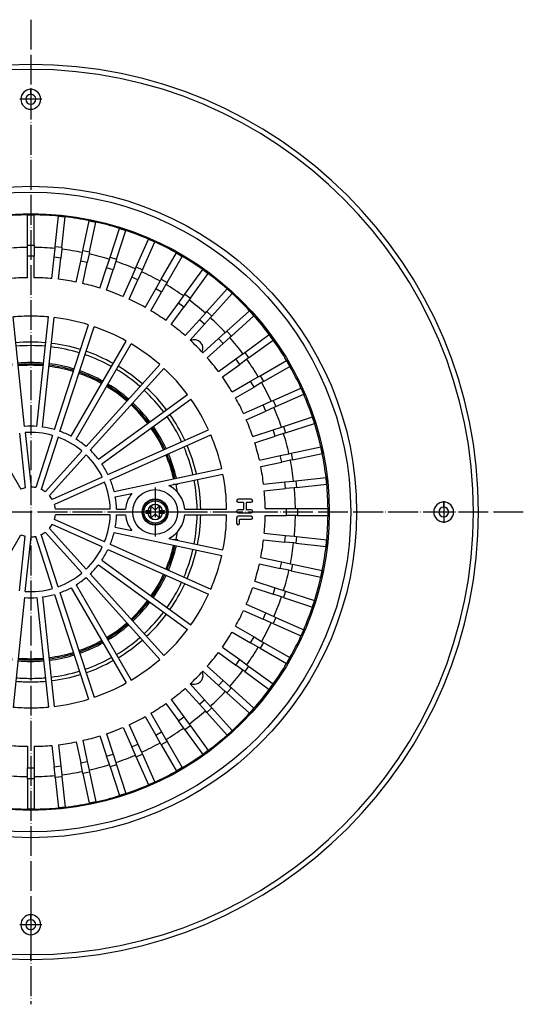
# Model space of a CAD drawing. Units: millimetres. Extents: x -2434 to -2001, y 2425 to 3239.
# Drawn here: x -2203 to -2001, y 2425 to 2821 of the extents above; entities that cross this region are included whole.
import ezdxf

# ---------------------------------------------------------------- set-up
doc = ezdxf.new("R2010")
doc.units = ezdxf.units.MM
doc.linetypes.add('DOT_CENTER', pattern=[14, 12, -1, 0, -1])
doc.layers.add('1', color=7, linetype='Continuous')

# ---------------------------------------------------------------- blocks, each defined once
blk = doc.blocks.new('995904701_Washer_DIN_9021_-_6_4_2', base_point=(-2158.02, 2614))
at = {"color": 7, "linetype": 'Continuous'}
blk.add_circle((-2149.02, 2623), 9, dxfattribs=at)
at = {"layer": '1', "color": 2, "linetype": 'DOT_CENTER'}
for p, q in [((-2149.02, 2632.9), (-2149.02, 2613.1)), ((-2139.12, 2623), (-2158.92, 2623))]:
    blk.add_line(p, q, dxfattribs=at)
blk = doc.blocks.new('995903877', base_point=(-2154.27, 2617.75))
at = {"color": 7, "linetype": 'Continuous'}
blk.add_circle((-2149.02, 2623), 5.25, dxfattribs=at)
blk = doc.blocks.new('995905061__1', base_point=(-2154.27, 2617.75))
at = {"color": 7, "linetype": 'Continuous'}
for p, q in [((-2152.03, 2623.5), (-2152.77, 2623.5)), ((-2152.77, 2623.5), (-2152.77, 2622.5)), ((-2152.77, 2622.5), (-2152.03, 2622.5)), ((-2152.03, 2623.5), (-2151.94, 2623.5)), ((-2151.94, 2622.5), (-2152.03, 2622.5)), ((-2150.8, 2623.5), (-2151.94, 2623.5)), ((-2151.94, 2622.5), (-2150.8, 2622.5)), ((-2150.8, 2623.5), (-2150.8, 2624.46)), ((-2150.8, 2622.5), (-2150.8, 2623.5)), ((-2150.8, 2621.54), (-2150.8, 2622.5)), ((-2149.69, 2624.35), (-2150, 2624.74)), ((-2149.69, 2621.65), (-2150, 2621.26)), ((-2148.36, 2624.35), (-2148.05, 2624.74)), ((-2148.36, 2621.65), (-2148.05, 2621.26)), ((-2147.25, 2623.5), (-2147.25, 2624.46)), ((-2147.25, 2622.5), (-2147.25, 2623.5)), ((-2146.11, 2623.5), (-2147.25, 2623.5)), ((-2147.25, 2622.5), (-2146.11, 2622.5)), ((-2147.25, 2621.54), (-2147.25, 2622.5)), ((-2146.02, 2623.5), (-2146.11, 2623.5)), ((-2146.02, 2622.5), (-2146.11, 2622.5)), ((-2145.27, 2623.5), (-2146.02, 2623.5)), ((-2146.02, 2622.5), (-2145.27, 2622.5)), ((-2145.27, 2622.5), (-2145.27, 2623.5))]:
    blk.add_line(p, q, dxfattribs=at)
for radius in [5.25, 4.5]:
    blk.add_circle((-2149.02, 2623), radius, dxfattribs=at)
at = {"color": 3, "linetype": 'Continuous'}
blk.add_circle((-2149.02, 2623), 5.05, dxfattribs=at)
for radius, start, end in [(3.04, 9.4588, 170.5412), (2.95, 9.7473, 170.2527), (3.04, 189.4588, 350.5412), (2.95, 189.7473, 350.2527)]:
    blk.add_arc((-2149.02, 2623), radius, start, end, dxfattribs=at)
at = {"color": 7, "linetype": 'Continuous'}
for centre, radius, start, end in [((-2150.35, 2624.46), 0.447, 37.8635, 180), ((-2150.35, 2621.54), 0.447, 180, 322.1365), ((-2149.02, 2624.87), 0.848, 217.8635, 322.1365), ((-2149.02, 2621.13), 0.848, 37.8635, 142.1365), ((-2147.7, 2624.46), 0.447, 0, 142.1365), ((-2147.7, 2621.54), 0.447, 217.8635, 0)]:
    blk.add_arc(centre, radius, start, end, dxfattribs=at)
blk = doc.blocks.new('301054373_Dallmer__3', base_point=(-2318.53, 2503.49))
at = {"color": 7, "linetype": 'Continuous'}
for p, q in [((-2200.37, 2742.5), (-2197.67, 2742.5)), ((-2200.37, 2730.28), (-2200.37, 2742.5)), ((-2197.67, 2730.28), (-2197.67, 2742.5)), ((-2189.15, 2729.84), (-2187.88, 2741.99)), ((-2187.88, 2741.99), (-2185.19, 2741.7)), ((-2186.47, 2729.55), (-2185.19, 2741.7)), ((-2178.04, 2728.22), (-2175.5, 2740.17)), ((-2175.5, 2740.17), (-2172.86, 2739.61)), ((-2175.4, 2727.66), (-2172.86, 2739.61)), ((-2167.16, 2725.45), (-2163.38, 2737.07)), ((-2163.38, 2737.07), (-2160.81, 2736.23)), ((-2164.59, 2724.62), (-2160.81, 2736.23)), ((-2156.62, 2721.56), (-2151.65, 2732.72)), ((-2151.65, 2732.72), (-2149.19, 2731.62)), ((-2200.37, 2729.4), (-2200.37, 2730.28)), ((-2200.37, 2725.85), (-2200.37, 2729.4)), ((-2197.67, 2730.28), (-2197.67, 2729.4)), ((-2197.67, 2729.4), (-2197.67, 2725.85)), ((-2189.62, 2725.43), (-2189.25, 2728.96)), ((-2189.25, 2728.96), (-2189.15, 2729.84)), ((-2186.56, 2728.68), (-2186.93, 2725.15)), ((-2186.47, 2729.55), (-2186.56, 2728.68)), ((-2154.16, 2720.46), (-2149.19, 2731.62)), ((-2200.37, 2717.24), (-2200.37, 2725.85)), ((-2197.67, 2717.24), (-2197.67, 2725.85)), ((-2190.52, 2716.87), (-2189.62, 2725.43)), ((-2187.83, 2716.58), (-2186.93, 2725.15)), ((-2178.96, 2723.89), (-2178.22, 2727.36)), ((-2178.22, 2727.36), (-2178.04, 2728.22)), ((-2175.58, 2726.8), (-2176.32, 2723.32)), ((-2175.4, 2727.66), (-2175.58, 2726.8)), ((-2168.53, 2721.24), (-2167.43, 2724.61)), ((-2167.43, 2724.61), (-2167.16, 2725.45)), ((-2164.59, 2724.62), (-2164.86, 2723.78)), ((-2146.55, 2716.59), (-2140.44, 2727.17)), ((-2144.21, 2715.24), (-2138.11, 2725.82)), ((-2140.44, 2727.17), (-2138.11, 2725.82)), ((-2180.75, 2715.46), (-2178.96, 2723.89)), ((-2178.11, 2714.9), (-2176.32, 2723.32)), ((-2171.19, 2713.05), (-2168.53, 2721.24)), ((-2164.86, 2723.78), (-2165.96, 2720.4)), ((-2158.42, 2717.51), (-2156.98, 2720.75)), ((-2156.98, 2720.75), (-2156.62, 2721.56)), ((-2168.62, 2712.21), (-2165.96, 2720.4)), ((-2161.93, 2709.64), (-2158.42, 2717.51)), ((-2154.51, 2719.65), (-2155.96, 2716.41)), ((-2154.16, 2720.46), (-2154.51, 2719.65)), ((-2146.99, 2715.82), (-2146.55, 2716.59)), ((-2137.06, 2710.59), (-2129.88, 2720.47)), ((-2134.87, 2709), (-2127.69, 2718.88)), ((-2129.88, 2720.47), (-2127.69, 2718.88)), ((-2159.46, 2708.54), (-2155.96, 2716.41)), ((-2153.07, 2705.29), (-2148.77, 2712.75)), ((-2148.77, 2712.75), (-2146.99, 2715.82)), ((-2144.66, 2714.47), (-2146.43, 2711.4)), ((-2144.21, 2715.24), (-2144.66, 2714.47)), ((-2128.24, 2703.63), (-2120.07, 2712.71)), ((-2120.07, 2712.71), (-2118.06, 2710.9)), ((-2150.74, 2703.94), (-2146.43, 2711.4)), ((-2139.66, 2707), (-2137.58, 2709.87)), ((-2137.58, 2709.87), (-2137.06, 2710.59)), ((-2134.87, 2709), (-2135.39, 2708.29)), ((-2126.23, 2701.82), (-2118.06, 2710.9)), ((-2144.72, 2700.04), (-2139.66, 2707)), ((-2142.54, 2698.45), (-2137.48, 2705.42)), ((-2135.39, 2708.29), (-2137.48, 2705.42)), ((-2201.49, 2657.41), (-2206.11, 2701.43)), ((-2196.56, 2657.41), (-2191.94, 2701.43)), ((-2194.28, 2657.17), (-2189.65, 2701.19)), ((-2131.21, 2700.34), (-2128.83, 2702.97)), ((-2126.83, 2701.17), (-2129.2, 2698.53)), ((-2128.83, 2702.97), (-2128.24, 2703.63)), ((-2126.23, 2701.82), (-2126.83, 2701.17)), ((-2120.2, 2695.79), (-2111.12, 2703.96)), ((-2118.39, 2693.78), (-2109.32, 2701.96)), ((-2111.12, 2703.96), (-2109.32, 2701.96)), ((-2189.46, 2656.15), (-2175.79, 2698.24)), ((-2187.28, 2655.44), (-2173.6, 2697.53)), ((-2136.97, 2693.94), (-2131.21, 2700.34)), ((-2134.96, 2692.13), (-2129.2, 2698.53)), ((-2129.89, 2687.06), (-2123.49, 2692.82)), ((-2123.49, 2692.82), (-2120.86, 2695.2)), ((-2119.05, 2693.19), (-2121.69, 2690.82)), ((-2120.86, 2695.2), (-2120.2, 2695.79)), ((-2118.39, 2693.78), (-2119.05, 2693.19)), ((-2113.02, 2687.15), (-2103.14, 2694.33)), ((-2103.14, 2694.33), (-2101.55, 2692.15)), ((-2182.78, 2653.44), (-2160.65, 2691.77)), ((-2180.79, 2652.29), (-2158.66, 2690.62)), ((-2128.09, 2685.06), (-2121.69, 2690.82)), ((-2111.44, 2684.97), (-2101.55, 2692.15)), ((-2116.61, 2684.55), (-2113.74, 2686.63)), ((-2113.74, 2686.63), (-2113.02, 2687.15)), ((-2111.44, 2684.97), (-2112.15, 2684.45)), ((-2176.81, 2649.39), (-2147.19, 2682.29)), ((-2123.58, 2679.49), (-2116.61, 2684.55)), ((-2121.99, 2677.3), (-2115.02, 2682.36)), ((-2112.15, 2684.45), (-2115.02, 2682.36)), ((-2106.79, 2677.81), (-2096.21, 2683.92)), ((-2105.44, 2675.47), (-2094.86, 2681.58)), ((-2096.21, 2683.92), (-2094.86, 2681.58)), ((-2175.1, 2647.85), (-2145.48, 2680.75)), ((-2110.63, 2675.6), (-2107.55, 2677.37)), ((-2107.55, 2677.37), (-2106.79, 2677.81)), ((-2118.09, 2671.29), (-2110.63, 2675.6)), ((-2116.74, 2668.95), (-2109.28, 2673.26)), ((-2106.2, 2675.03), (-2109.28, 2673.26)), ((-2105.44, 2675.47), (-2106.2, 2675.03)), ((-2171.81, 2644.2), (-2136, 2670.21)), ((-2101.57, 2667.87), (-2090.41, 2672.84)), ((-2100.47, 2665.4), (-2089.31, 2670.37)), ((-2090.41, 2672.84), (-2089.31, 2670.37)), ((-2170.45, 2642.34), (-2134.65, 2668.35)), ((-2113.48, 2662.56), (-2105.61, 2666.07)), ((-2105.61, 2666.07), (-2102.37, 2667.51)), ((-2102.37, 2667.51), (-2101.57, 2667.87)), ((-2100.47, 2665.4), (-2101.27, 2665.04)), ((-2112.38, 2660.1), (-2104.52, 2663.6)), ((-2101.27, 2665.04), (-2104.52, 2663.6)), ((-2097.41, 2657.44), (-2085.79, 2661.21)), ((-2085.79, 2661.21), (-2084.96, 2658.64)), ((-2101.62, 2656.07), (-2098.25, 2657.16)), ((-2098.25, 2657.16), (-2097.41, 2657.44)), ((-2096.57, 2654.87), (-2084.96, 2658.64)), ((-2203.51, 2654.68), (-2201.21, 2632.76)), ((-2201.22, 2654.92), (-2198.92, 2633)), ((-2190.24, 2653.77), (-2197.05, 2632.8)), ((-2167.99, 2638.08), (-2127.56, 2656.08)), ((-2167.06, 2635.97), (-2126.62, 2653.98)), ((-2109.81, 2653.41), (-2101.62, 2656.07)), ((-2108.98, 2650.84), (-2100.79, 2653.5)), ((-2097.41, 2654.6), (-2100.79, 2653.5)), ((-2096.57, 2654.87), (-2097.41, 2654.6)), ((-2214.02, 2651.27), (-2203, 2632.18)), ((-2188.05, 2653.06), (-2194.86, 2632.09)), ((-2178.48, 2647.53), (-2193.23, 2631.15)), ((-2176.77, 2646), (-2191.52, 2629.61)), ((-2107.12, 2643.91), (-2098.7, 2645.7)), ((-2098.7, 2645.7), (-2095.23, 2646.44)), ((-2095.23, 2646.44), (-2094.37, 2646.63)), ((-2094.37, 2646.63), (-2082.42, 2649.17)), ((-2093.8, 2643.99), (-2081.86, 2646.52)), ((-2082.42, 2649.17), (-2081.86, 2646.52)), ((-2106.56, 2641.27), (-2098.14, 2643.06)), ((-2094.67, 2643.8), (-2098.14, 2643.06)), ((-2093.8, 2643.99), (-2094.67, 2643.8)), ((-2165.54, 2631.29), (-2122.24, 2640.5)), ((-2143.46, 2633.63), (-2121.76, 2638.25)), ((-2170.28, 2637.06), (-2190.42, 2628.09)), ((-2169.34, 2634.96), (-2189.48, 2625.99)), ((-2105.44, 2634.19), (-2096.88, 2635.09)), ((-2096.88, 2635.09), (-2093.35, 2635.46)), ((-2093.35, 2635.46), (-2092.47, 2635.56)), ((-2092.47, 2635.56), (-2080.32, 2636.83)), ((-2092.19, 2632.87), (-2080.04, 2634.15)), ((-2080.32, 2636.83), (-2080.04, 2634.15)), ((-2165.06, 2629.04), (-2158.43, 2630.45)), ((-2105.16, 2631.51), (-2096.59, 2632.41)), ((-2093.07, 2632.78), (-2096.59, 2632.41)), ((-2092.19, 2632.87), (-2093.07, 2632.78)), ((-2110.38, 2628.13), (-2115.68, 2628.13)), ((-2115.68, 2626.93), (-2113.71, 2626.93)), ((-2113.54, 2626.76), (-2113.54, 2624.02)), ((-2112.34, 2624.02), (-2112.34, 2626.76)), ((-2112.17, 2626.93), (-2110.38, 2626.93)), ((-2167.05, 2624.15), (-2189.09, 2624.15)), ((-2167.05, 2621.85), (-2189.09, 2621.85)), ((-2164.54, 2624.15), (-2160.97, 2624.15)), ((-2164.54, 2621.85), (-2160.97, 2621.85)), ((-2137.08, 2624.15), (-2120.28, 2624.15)), ((-2137.08, 2621.85), (-2120.28, 2621.85)), ((-2113.71, 2623.85), (-2115.68, 2623.85)), ((-2115.68, 2622.66), (-2110.38, 2622.66)), ((-2110.38, 2623.85), (-2112.17, 2623.85)), ((-2104.78, 2624.35), (-2096.17, 2624.35)), ((-2104.78, 2621.65), (-2096.17, 2621.65)), ((-2096.17, 2624.35), (-2092.62, 2624.35)), ((-2092.62, 2621.65), (-2096.17, 2621.65)), ((-2092.62, 2624.35), (-2091.74, 2624.35)), ((-2091.74, 2621.65), (-2092.62, 2621.65)), ((-2091.74, 2624.35), (-2079.52, 2624.35)), ((-2091.74, 2621.65), (-2079.52, 2621.65)), ((-2079.52, 2624.35), (-2079.52, 2621.65)), ((-2170.28, 2608.94), (-2190.42, 2617.91)), ((-2169.34, 2611.04), (-2189.48, 2620.01)), ((-2116.28, 2620.69), (-2116.28, 2618.47)), ((-2110.38, 2621.29), (-2115.68, 2621.29)), ((-2115.08, 2618.47), (-2115.08, 2619.92)), ((-2114.91, 2620.09), (-2110.38, 2620.09)), ((-2214.02, 2594.73), (-2203, 2613.82)), ((-2188.05, 2592.94), (-2194.86, 2613.91)), ((-2178.48, 2598.47), (-2193.23, 2614.85)), ((-2176.77, 2600), (-2191.52, 2616.39)), ((-2165.54, 2614.71), (-2122.24, 2605.5)), ((-2165.06, 2616.96), (-2158.43, 2615.55)), ((-2105.16, 2614.49), (-2096.59, 2613.59)), ((-2203.51, 2591.32), (-2201.21, 2613.24)), ((-2201.22, 2591.08), (-2198.92, 2613)), ((-2190.24, 2592.23), (-2197.05, 2613.2)), ((-2167.06, 2610.03), (-2126.62, 2592.02)), ((-2143.46, 2612.37), (-2121.76, 2607.75)), ((-2105.44, 2611.81), (-2096.88, 2610.91)), ((-2093.35, 2610.54), (-2096.88, 2610.91)), ((-2096.59, 2613.59), (-2093.07, 2613.22)), ((-2092.47, 2610.44), (-2093.35, 2610.54)), ((-2093.07, 2613.22), (-2092.19, 2613.13)), ((-2092.47, 2610.44), (-2080.32, 2609.17)), ((-2092.19, 2613.13), (-2080.04, 2611.85)), ((-2080.04, 2611.85), (-2080.32, 2609.17)), ((-2167.99, 2607.92), (-2127.56, 2589.92)), ((-2171.81, 2601.8), (-2136, 2575.79)), ((-2170.45, 2603.66), (-2134.65, 2577.65)), ((-2107.12, 2602.09), (-2098.7, 2600.3)), ((-2106.56, 2604.73), (-2098.14, 2602.94)), ((-2098.14, 2602.94), (-2094.67, 2602.2)), ((-2094.67, 2602.2), (-2093.8, 2602.01)), ((-2093.8, 2602.01), (-2081.86, 2599.48)), ((-2175.1, 2598.15), (-2145.48, 2565.25)), ((-2095.23, 2599.56), (-2098.7, 2600.3)), ((-2094.37, 2599.37), (-2095.23, 2599.56)), ((-2094.37, 2599.37), (-2082.42, 2596.83)), ((-2081.86, 2599.48), (-2082.42, 2596.83)), ((-2176.81, 2596.61), (-2147.19, 2563.71)), ((-2108.98, 2595.16), (-2100.79, 2592.5)), ((-2189.46, 2589.85), (-2175.79, 2547.76)), ((-2187.28, 2590.56), (-2173.6, 2548.47)), ((-2182.78, 2592.56), (-2160.65, 2554.23)), ((-2180.79, 2593.71), (-2158.66, 2555.38)), ((-2109.81, 2592.59), (-2101.62, 2589.93)), ((-2098.25, 2588.84), (-2101.62, 2589.93)), ((-2100.79, 2592.5), (-2097.41, 2591.4)), ((-2097.41, 2591.4), (-2096.57, 2591.13)), ((-2096.57, 2591.13), (-2084.96, 2587.36)), ((-2201.49, 2588.59), (-2206.11, 2544.57)), ((-2196.56, 2588.59), (-2191.94, 2544.57)), ((-2194.28, 2588.83), (-2189.65, 2544.81)), ((-2112.38, 2585.9), (-2104.52, 2582.4)), ((-2097.41, 2588.56), (-2098.25, 2588.84)), ((-2097.41, 2588.56), (-2085.79, 2584.79)), ((-2084.96, 2587.36), (-2085.79, 2584.79)), ((-2113.48, 2583.44), (-2105.61, 2579.93)), ((-2104.52, 2582.4), (-2101.27, 2580.96)), ((-2102.37, 2578.49), (-2105.61, 2579.93)), ((-2101.57, 2578.13), (-2102.37, 2578.49)), ((-2101.57, 2578.13), (-2090.41, 2573.16)), ((-2101.27, 2580.96), (-2100.47, 2580.6)), ((-2100.47, 2580.6), (-2089.31, 2575.63)), ((-2118.09, 2574.71), (-2110.63, 2570.4)), ((-2116.74, 2577.05), (-2109.28, 2572.74)), ((-2089.31, 2575.63), (-2090.41, 2573.16)), ((-2107.55, 2568.63), (-2110.63, 2570.4)), ((-2109.28, 2572.74), (-2106.2, 2570.97)), ((-2106.2, 2570.97), (-2105.44, 2570.53)), ((-2105.44, 2570.53), (-2094.86, 2564.42)), ((-2123.58, 2566.51), (-2116.61, 2561.45)), ((-2121.99, 2568.7), (-2115.02, 2563.64)), ((-2106.79, 2568.19), (-2107.55, 2568.63)), ((-2106.79, 2568.19), (-2096.21, 2562.08)), ((-2115.02, 2563.64), (-2112.15, 2561.55)), ((-2094.86, 2564.42), (-2096.21, 2562.08)), ((-2129.89, 2558.94), (-2123.49, 2553.18)), ((-2128.09, 2560.94), (-2121.69, 2555.18)), ((-2113.74, 2559.37), (-2116.61, 2561.45)), ((-2113.02, 2558.85), (-2113.74, 2559.37)), ((-2113.02, 2558.85), (-2103.14, 2551.67)), ((-2112.15, 2561.55), (-2111.44, 2561.03)), ((-2111.44, 2561.03), (-2101.55, 2553.85)), ((-2121.69, 2555.18), (-2119.05, 2552.81)), ((-2136.97, 2552.06), (-2131.21, 2545.66)), ((-2134.96, 2553.87), (-2129.2, 2547.47)), ((-2120.86, 2550.8), (-2123.49, 2553.18)), ((-2120.2, 2550.21), (-2120.86, 2550.8)), ((-2119.05, 2552.81), (-2118.39, 2552.22)), ((-2118.39, 2552.22), (-2109.32, 2544.04)), ((-2101.55, 2553.85), (-2103.14, 2551.67)), ((-2142.54, 2547.55), (-2137.48, 2540.58)), ((-2129.2, 2547.47), (-2126.83, 2544.83)), ((-2120.2, 2550.21), (-2111.12, 2542.04)), ((-2144.72, 2545.96), (-2139.66, 2539)), ((-2128.83, 2543.03), (-2131.21, 2545.66)), ((-2128.24, 2542.37), (-2128.83, 2543.03)), ((-2128.24, 2542.37), (-2120.07, 2533.29)), ((-2126.83, 2544.83), (-2126.23, 2544.18)), ((-2126.23, 2544.18), (-2118.06, 2535.1)), ((-2109.32, 2544.04), (-2111.12, 2542.04)), ((-2153.07, 2540.71), (-2148.77, 2533.25)), ((-2150.74, 2542.06), (-2146.43, 2534.6)), ((-2137.58, 2536.13), (-2139.66, 2539)), ((-2137.48, 2540.58), (-2135.39, 2537.71)), ((-2161.93, 2536.36), (-2158.42, 2528.49)), ((-2159.46, 2537.46), (-2155.96, 2529.59)), ((-2146.43, 2534.6), (-2144.66, 2531.53)), ((-2137.06, 2535.41), (-2137.58, 2536.13)), ((-2137.06, 2535.41), (-2129.88, 2525.53)), ((-2135.39, 2537.71), (-2134.87, 2537)), ((-2134.87, 2537), (-2127.69, 2527.12)), ((-2118.06, 2535.1), (-2120.07, 2533.29)), ((-2180.75, 2530.54), (-2178.96, 2522.11)), ((-2178.11, 2531.1), (-2176.32, 2522.68)), ((-2171.19, 2532.95), (-2168.53, 2524.76)), ((-2168.62, 2533.79), (-2165.96, 2525.6)), ((-2146.99, 2530.18), (-2148.77, 2533.25)), ((-2144.66, 2531.53), (-2144.21, 2530.76)), ((-2144.21, 2530.76), (-2138.11, 2520.18)), ((-2200.37, 2528.76), (-2200.37, 2520.15)), ((-2197.67, 2528.76), (-2197.67, 2520.15)), ((-2190.52, 2529.13), (-2189.62, 2520.57)), ((-2187.83, 2529.42), (-2186.93, 2520.85)), ((-2156.98, 2525.25), (-2158.42, 2528.49)), ((-2155.96, 2529.59), (-2154.51, 2526.35)), ((-2146.55, 2529.41), (-2146.99, 2530.18)), ((-2146.55, 2529.41), (-2140.44, 2518.83)), ((-2127.69, 2527.12), (-2129.88, 2525.53)), ((-2176.32, 2522.68), (-2175.58, 2519.2)), ((-2167.43, 2521.39), (-2168.53, 2524.76)), ((-2165.96, 2525.6), (-2164.86, 2522.22)), ((-2156.62, 2524.44), (-2156.98, 2525.25)), ((-2156.62, 2524.44), (-2151.65, 2513.28)), ((-2154.51, 2526.35), (-2154.16, 2525.54)), ((-2154.16, 2525.54), (-2149.19, 2514.38)), ((-2200.37, 2516.6), (-2200.37, 2520.15)), ((-2197.67, 2520.15), (-2197.67, 2516.6)), ((-2189.25, 2517.04), (-2189.62, 2520.57)), ((-2186.93, 2520.85), (-2186.56, 2517.32)), ((-2178.22, 2518.64), (-2178.96, 2522.11)), ((-2178.04, 2517.78), (-2178.22, 2518.64)), ((-2175.58, 2519.2), (-2175.4, 2518.34)), ((-2167.16, 2520.55), (-2167.43, 2521.39)), ((-2167.16, 2520.55), (-2163.38, 2508.93)), ((-2164.86, 2522.22), (-2164.59, 2521.38)), ((-2164.59, 2521.38), (-2160.81, 2509.77)), ((-2138.11, 2520.18), (-2140.44, 2518.83)), ((-2200.37, 2515.72), (-2200.37, 2516.6)), ((-2200.37, 2515.72), (-2200.37, 2503.5)), ((-2197.67, 2516.6), (-2197.67, 2515.72)), ((-2197.67, 2515.72), (-2197.67, 2503.5)), ((-2189.15, 2516.16), (-2189.25, 2517.04)), ((-2189.15, 2516.16), (-2187.88, 2504.01)), ((-2186.56, 2517.32), (-2186.47, 2516.45)), ((-2186.47, 2516.45), (-2185.19, 2504.3)), ((-2178.04, 2517.78), (-2175.5, 2505.83)), ((-2175.4, 2518.34), (-2172.86, 2506.39)), ((-2149.19, 2514.38), (-2151.65, 2513.28)), ((-2160.81, 2509.77), (-2163.38, 2508.93)), ((-2197.67, 2503.5), (-2200.37, 2503.5)), ((-2185.19, 2504.3), (-2187.88, 2504.01)), ((-2172.86, 2506.39), (-2175.5, 2505.83))]:
    blk.add_line(p, q, dxfattribs=at)
at = {"color": 3, "linetype": 'Continuous'}
for p, q in [((-2200.37, 2730.28), (-2197.67, 2730.28)), ((-2189.15, 2729.84), (-2186.47, 2729.55)), ((-2197.67, 2725.85), (-2200.37, 2725.85)), ((-2186.93, 2725.15), (-2189.62, 2725.43)), ((-2178.04, 2728.22), (-2175.4, 2727.66)), ((-2167.16, 2725.45), (-2164.59, 2724.62)), ((-2176.32, 2723.32), (-2178.96, 2723.89)), ((-2165.96, 2720.4), (-2168.53, 2721.24)), ((-2156.62, 2721.56), (-2154.16, 2720.46)), ((-2155.96, 2716.41), (-2158.42, 2717.51)), ((-2146.55, 2716.59), (-2144.21, 2715.24)), ((-2146.43, 2711.4), (-2148.77, 2712.75)), ((-2137.06, 2710.59), (-2134.87, 2709)), ((-2137.48, 2705.42), (-2139.66, 2707)), ((-2128.24, 2703.63), (-2126.23, 2701.82)), ((-2129.2, 2698.53), (-2131.21, 2700.34)), ((-2121.69, 2690.82), (-2123.49, 2692.82)), ((-2120.2, 2695.79), (-2118.39, 2693.78)), ((-2113.02, 2687.15), (-2111.44, 2684.97)), ((-2115.02, 2682.36), (-2116.61, 2684.55)), ((-2106.79, 2677.81), (-2105.44, 2675.47)), ((-2109.28, 2673.26), (-2110.63, 2675.6)), ((-2104.52, 2663.6), (-2105.61, 2666.07)), ((-2101.57, 2667.87), (-2100.47, 2665.4)), ((-2097.41, 2657.44), (-2096.57, 2654.87)), ((-2100.79, 2653.5), (-2101.62, 2656.07)), ((-2098.14, 2643.06), (-2098.7, 2645.7)), ((-2094.37, 2646.63), (-2093.8, 2643.99)), ((-2096.59, 2632.41), (-2096.88, 2635.09)), ((-2092.47, 2635.56), (-2092.19, 2632.87)), ((-2096.17, 2621.65), (-2096.17, 2624.35)), ((-2091.74, 2624.35), (-2091.74, 2621.65)), ((-2096.88, 2610.91), (-2096.59, 2613.59)), ((-2092.19, 2613.13), (-2092.47, 2610.44)), ((-2098.7, 2600.3), (-2098.14, 2602.94)), ((-2093.8, 2602.01), (-2094.37, 2599.37)), ((-2101.62, 2589.93), (-2100.79, 2592.5)), ((-2096.57, 2591.13), (-2097.41, 2588.56)), ((-2105.61, 2579.93), (-2104.52, 2582.4)), ((-2100.47, 2580.6), (-2101.57, 2578.13)), ((-2110.63, 2570.4), (-2109.28, 2572.74)), ((-2105.44, 2570.53), (-2106.79, 2568.19)), ((-2116.61, 2561.45), (-2115.02, 2563.64)), ((-2111.44, 2561.03), (-2113.02, 2558.85)), ((-2123.49, 2553.18), (-2121.69, 2555.18)), ((-2118.39, 2552.22), (-2120.2, 2550.21)), ((-2131.21, 2545.66), (-2129.2, 2547.47)), ((-2126.23, 2544.18), (-2128.24, 2542.37)), ((-2139.66, 2539), (-2137.48, 2540.58)), ((-2148.77, 2533.25), (-2146.43, 2534.6)), ((-2134.87, 2537), (-2137.06, 2535.41)), ((-2144.21, 2530.76), (-2146.55, 2529.41)), ((-2158.42, 2528.49), (-2155.96, 2529.59)), ((-2178.96, 2522.11), (-2176.32, 2522.68)), ((-2168.53, 2524.76), (-2165.96, 2525.6)), ((-2154.16, 2525.54), (-2156.62, 2524.44)), ((-2200.37, 2520.15), (-2197.67, 2520.15)), ((-2189.62, 2520.57), (-2186.93, 2520.85)), ((-2164.59, 2521.38), (-2167.16, 2520.55)), ((-2197.67, 2515.72), (-2200.37, 2515.72)), ((-2186.47, 2516.45), (-2189.15, 2516.16)), ((-2175.4, 2518.34), (-2178.04, 2517.78))]:
    blk.add_line(p, q, dxfattribs=at)
at = {"color": 7, "linetype": 'Continuous'}
blk.add_circle((-2149.02, 2623), 9, dxfattribs=at)
for centre, radius, start, end in [((-2199.02, 2623), 119.51, 90.6472, 95.3528), ((-2199.02, 2623), 119.51, 89.3528, 90.6472), ((-2199.02, 2623), 119.51, 84.6472, 89.3528), ((-2199.02, 2623), 119.51, 83.3528, 84.6472), ((-2199.02, 2623), 119.51, 78.6472, 83.3528), ((-2199.02, 2623), 119.51, 77.3528, 78.6472), ((-2199.02, 2623), 119.51, 72.6472, 77.3528), ((-2199.02, 2623), 119.51, 71.3528, 72.6472), ((-2199.02, 2623), 119.51, 66.6472, 71.3528), ((-2199.02, 2623), 119.51, 65.3528, 66.6472), ((-2199.02, 2623), 106.41, 90.7269, 95.2731), ((-2199.02, 2623), 106.41, 84.7269, 89.2731), ((-2199.02, 2623), 106.41, 78.7269, 83.2731), ((-2199.02, 2623), 119.51, 60.6472, 65.3528), ((-2199.02, 2623), 106.41, 72.7269, 77.2731), ((-2199.02, 2623), 119.51, 59.3528, 60.6472), ((-2199.02, 2623), 119.51, 54.6472, 59.3528), ((-2199.02, 2623), 106.41, 66.7269, 71.2731), ((-2199.02, 2623), 94.25, 90.8207, 95.1793), ((-2199.02, 2623), 94.25, 84.8207, 89.1793), ((-2199.02, 2623), 94.25, 78.8207, 83.1793), ((-2199.02, 2623), 106.41, 60.7269, 65.2731), ((-2199.02, 2623), 119.51, 53.3528, 54.6472), ((-2199.02, 2623), 119.51, 48.6472, 53.3528), ((-2199.02, 2623), 94.25, 72.8207, 77.1793), ((-2199.02, 2623), 106.41, 54.7269, 59.2731), ((-2199.02, 2623), 119.51, 47.3528, 48.6472), ((-2199.02, 2623), 94.25, 66.8207, 71.1793), ((-2199.02, 2623), 119.51, 42.6472, 47.3528), ((-2199.02, 2623), 94.25, 60.8207, 65.1793), ((-2199.02, 2623), 106.41, 48.7269, 53.2731), ((-2199.02, 2623), 78.75, 90, 95.1633), ((-2199.02, 2623), 78.75, 84.8367, 90), ((-2199.02, 2623), 78.75, 72.8367, 83.1633), ((-2199.02, 2623), 94.25, 54.8207, 59.1793), ((-2199.02, 2623), 106.41, 42.7269, 47.2731), ((-2199.02, 2623), 119.51, 41.3528, 42.6472), ((-2199.02, 2623), 119.51, 36.6472, 41.3528), ((-2199.02, 2623), 78.75, 60.8367, 71.1633), ((-2199.02, 2623), 94.25, 48.8207, 53.1793), ((-2199.02, 2623), 106.41, 36.7269, 41.2731), ((-2199.02, 2623), 119.51, 35.3528, 36.6472), ((-2199.02, 2623), 78.75, 48.8367, 59.1633), ((-2199.02, 2623), 94.25, 42.8207, 47.1793), ((-2199.02, 2623), 119.51, 30.6472, 35.3528), ((-2199.02, 2623), 94.25, 36.8207, 41.1793), ((-2199.02, 2623), 106.41, 30.7269, 35.2731), ((-2199.02, 2623), 119.51, 29.3528, 30.6472), ((-2199.02, 2623), 119.51, 24.6472, 29.3528), ((-2199.02, 2623), 78.75, 36.8367, 47.1633), ((-2199.02, 2623), 94.25, 30.8207, 35.1793), ((-2199.02, 2623), 106.41, 24.7269, 29.2731), ((-2199.02, 2623), 119.51, 23.3528, 24.6472), ((-2199.02, 2623), 119.51, 18.6472, 23.3528), ((-2199.02, 2623), 78.75, 24.8367, 35.1633), ((-2199.02, 2623), 94.25, 24.8207, 29.1793), ((-2199.02, 2623), 106.41, 18.7269, 23.2731), ((-2199.02, 2623), 119.51, 17.3528, 18.6472), ((-2199.02, 2623), 34.5, 85.9102, 94.0898), ((-2199.02, 2623), 34.5, 73.9102, 82.0898), ((-2199.02, 2623), 94.25, 18.8207, 23.1793), ((-2199.02, 2623), 119.51, 12.6472, 17.3528), ((-2199.02, 2623), 32, 74.0595, 93.9405), ((-2199.02, 2623), 34.5, 61.9102, 70.0898), ((-2199.02, 2623), 78.75, 12.8367, 23.1633), ((-2199.02, 2623), 106.41, 12.7269, 17.2731), ((-2199.02, 2623), 32, 50.0595, 69.9405), ((-2199.02, 2623), 34.5, 49.9102, 58.0898), ((-2199.02, 2623), 94.25, 12.8207, 17.1793), ((-2199.02, 2623), 32, 26.0595, 45.9405), ((-2199.02, 2623), 34.5, 37.9102, 46.0898), ((-2199.02, 2623), 119.51, 11.3528, 12.6472), ((-2199.02, 2623), 119.51, 6.6472, 11.3528), ((-2199.02, 2623), 34.5, 25.9102, 34.0898), ((-2199.02, 2623), 106.41, 6.7269, 11.2731), ((-2199.02, 2623), 78.75, 0.8367, 11.1633), ((-2199.02, 2623), 94.25, 6.8207, 11.1793), ((-2199.02, 2623), 32, 2.0595, 21.9405), ((-2199.02, 2623), 34.5, 13.9102, 22.0898), ((-2149.02, 2623), 12, 5.4993, 62.3957), ((-2199.02, 2623), 119.51, 5.3528, 6.6472), ((-2199.02, 2623), 119.51, 0.6472, 5.3528), ((-2199.02, 2623), 10, 102.6036, 113.3964), ((-2199.02, 2623), 10, 78.6036, 89.3964), ((-2199.02, 2623), 10, 54.6036, 65.3964), ((-2199.02, 2623), 10, 30.6036, 41.3964), ((-2149.02, 2623), 12, 141.6043, 174.5007), ((-2199.02, 2623), 94.25, 0.8207, 5.1793), ((-2199.02, 2623), 106.41, 0.7269, 5.2731), ((-2199.02, 2623), 10, 6.6036, 17.3964), ((-2199.02, 2623), 34.5, 1.9102, 10.0898), ((-2115.68, 2627.53), 0.599, 90, 270), ((-2113.71, 2626.76), 0.171, 0, 90), ((-2112.17, 2626.76), 0.171, 90, 180), ((-2110.38, 2627.53), 0.599, 270, 90), ((-2199.02, 2623), 10, 342.6036, 353.3964), ((-2199.02, 2623), 32, 338.0595, 357.9405), ((-2199.02, 2623), 34.5, 349.9102, 358.0898), ((-2149.02, 2623), 12, 185.4993, 218.3957), ((-2149.02, 2623), 12, 297.6043, 354.5007), ((-2199.02, 2623), 78.75, 348.8367, 359.1633), ((-2115.68, 2623.25), 0.599, 90, 270), ((-2113.71, 2624.02), 0.171, 270, 0), ((-2112.17, 2624.02), 0.171, 180, 270), ((-2110.38, 2623.25), 0.599, 270, 90), ((-2199.02, 2623), 94.25, 354.8207, 359.1793), ((-2199.02, 2623), 106.41, 354.7269, 359.2731), ((-2199.02, 2623), 119.51, 354.6472, 359.3528), ((-2199.02, 2623), 119.51, 359.3528, 0.6472), ((-2199.02, 2623), 10, 318.6036, 329.3964), ((-2115.68, 2620.69), 0.599, 90, 180), ((-2115.68, 2618.47), 0.599, 180, 0), ((-2114.91, 2619.92), 0.171, 90, 180), ((-2110.38, 2620.69), 0.599, 270, 90), ((-2199.02, 2623), 10, 246.6036, 257.3964), ((-2199.02, 2623), 10, 294.6036, 305.3964), ((-2199.02, 2623), 34.5, 337.9102, 346.0898), ((-2199.02, 2623), 10, 270.6036, 281.3964), ((-2199.02, 2623), 94.25, 348.8207, 353.1793), ((-2199.02, 2623), 106.41, 348.7269, 353.2731), ((-2199.02, 2623), 119.51, 353.3528, 354.6472), ((-2199.02, 2623), 32, 314.0595, 333.9405), ((-2199.02, 2623), 34.5, 325.9102, 334.0898), ((-2199.02, 2623), 119.51, 348.6472, 353.3528), ((-2199.02, 2623), 34.5, 313.9102, 322.0898), ((-2199.02, 2623), 78.75, 336.8367, 347.1633), ((-2199.02, 2623), 94.25, 342.8207, 347.1793), ((-2199.02, 2623), 32, 290.0595, 309.9405), ((-2199.02, 2623), 106.41, 342.7269, 347.2731), ((-2199.02, 2623), 119.51, 347.3528, 348.6472), ((-2199.02, 2623), 34.5, 301.9102, 310.0898), ((-2199.02, 2623), 119.51, 342.6472, 347.3528), ((-2199.02, 2623), 32, 266.0595, 285.9405), ((-2199.02, 2623), 34.5, 277.9102, 286.0898), ((-2199.02, 2623), 34.5, 289.9102, 298.0898), ((-2199.02, 2623), 78.75, 324.8367, 335.1633), ((-2199.02, 2623), 94.25, 336.8207, 341.1793), ((-2199.02, 2623), 34.5, 265.9102, 274.0898), ((-2199.02, 2623), 106.41, 336.7269, 341.2731), ((-2199.02, 2623), 119.51, 341.3528, 342.6472), ((-2199.02, 2623), 94.25, 330.8207, 335.1793), ((-2199.02, 2623), 119.51, 336.6472, 341.3528), ((-2199.02, 2623), 106.41, 330.7269, 335.2731), ((-2199.02, 2623), 78.75, 312.8367, 323.1633), ((-2199.02, 2623), 94.25, 324.8207, 329.1793), ((-2199.02, 2623), 119.51, 335.3528, 336.6472), ((-2199.02, 2623), 119.51, 330.6472, 335.3528), ((-2199.02, 2623), 94.25, 318.8207, 323.1793), ((-2199.02, 2623), 106.41, 324.7269, 329.2731), ((-2199.02, 2623), 78.75, 300.8367, 311.1633), ((-2199.02, 2623), 119.51, 329.3528, 330.6472), ((-2199.02, 2623), 94.25, 312.8207, 317.1793), ((-2199.02, 2623), 106.41, 318.7269, 323.2731), ((-2199.02, 2623), 119.51, 324.6472, 329.3528), ((-2199.02, 2623), 78.75, 288.8367, 299.1633), ((-2199.02, 2623), 94.25, 306.8207, 311.1793), ((-2199.02, 2623), 106.41, 312.7269, 317.2731), ((-2199.02, 2623), 119.51, 318.6472, 323.3528), ((-2199.02, 2623), 119.51, 323.3528, 324.6472), ((-2199.02, 2623), 78.75, 276.8367, 287.1633), ((-2199.02, 2623), 78.75, 264.8367, 270), ((-2199.02, 2623), 78.75, 270, 275.1633), ((-2199.02, 2623), 94.25, 300.8207, 305.1793), ((-2199.02, 2623), 106.41, 306.7269, 311.2731), ((-2199.02, 2623), 119.51, 317.3528, 318.6472), ((-2199.02, 2623), 94.25, 294.8207, 299.1793), ((-2199.02, 2623), 119.51, 312.6472, 317.3528), ((-2199.02, 2623), 94.25, 288.8207, 293.1793), ((-2199.02, 2623), 106.41, 300.7269, 305.2731), ((-2199.02, 2623), 119.51, 311.3528, 312.6472), ((-2199.02, 2623), 94.25, 276.8207, 281.1793), ((-2199.02, 2623), 94.25, 282.8207, 287.1793), ((-2199.02, 2623), 119.51, 306.6472, 311.3528), ((-2199.02, 2623), 94.25, 264.8207, 269.1793), ((-2199.02, 2623), 94.25, 270.8207, 275.1793), ((-2199.02, 2623), 106.41, 294.7269, 299.2731), ((-2199.02, 2623), 119.51, 305.3528, 306.6472), ((-2199.02, 2623), 106.41, 288.7269, 293.2731), ((-2199.02, 2623), 119.51, 300.6472, 305.3528), ((-2199.02, 2623), 106.41, 276.7269, 281.2731), ((-2199.02, 2623), 106.41, 282.7269, 287.2731), ((-2199.02, 2623), 119.51, 294.6472, 299.3528), ((-2199.02, 2623), 119.51, 299.3528, 300.6472), ((-2199.02, 2623), 106.41, 264.7269, 269.2731), ((-2199.02, 2623), 106.41, 270.7269, 275.2731), ((-2199.02, 2623), 119.51, 288.6472, 293.3528), ((-2199.02, 2623), 119.51, 293.3528, 294.6472), ((-2199.02, 2623), 119.51, 282.6472, 287.3528), ((-2199.02, 2623), 119.51, 287.3528, 288.6472), ((-2199.02, 2623), 119.51, 264.6472, 269.3528), ((-2199.02, 2623), 119.51, 269.3528, 270.6472), ((-2199.02, 2623), 119.51, 270.6472, 275.3528), ((-2199.02, 2623), 119.51, 275.3528, 276.6472), ((-2199.02, 2623), 119.51, 276.6472, 281.3528), ((-2199.02, 2623), 119.51, 281.3528, 282.6472)]:
    blk.add_arc(centre, radius, start, end, dxfattribs=at)
blk = doc.blocks.new('308394520_Dallmer__4', base_point=(-2379.02, 2443))
at = {"color": 3, "linetype": 'Continuous'}
for p, q in [((-2199.02, 2803), (-2199.02, 2801)), ((-2199.02, 2791), (-2199.02, 2793)), ((-2199.02, 2787), (-2199.02, 2785)), ((-2033.02, 2625), (-2033.02, 2627)), ((-2033.02, 2621), (-2033.02, 2619)), ((-2199.02, 2459), (-2199.02, 2461)), ((-2199.02, 2455), (-2199.02, 2453)), ((-2199.02, 2443), (-2199.02, 2445))]:
    blk.add_line(p, q, dxfattribs=at)
at = {"color": 7, "linetype": 'Continuous'}
for centre, radius, start, end in [((-2199.02, 2623), 180, 90, 270), ((-2199.02, 2623), 180, 270, 90), ((-2199.02, 2789), 4, 90, 270), ((-2199.02, 2789), 4, 270, 90), ((-2199.02, 2789), 2, 90, 270), ((-2199.02, 2789), 2, 270, 90), ((-2199.02, 2623), 78.75, 90, 95.1633), ((-2199.02, 2623), 78.75, 84.8367, 90), ((-2199.02, 2623), 78.75, 72.8367, 83.1633), ((-2199.02, 2623), 78.75, 60.8367, 71.1633), ((-2199.02, 2623), 78.75, 48.8367, 59.1633), ((-2199.02, 2623), 59, 90, 94.8831), ((-2199.02, 2623), 59, 85.1169, 90), ((-2199.02, 2623), 59, 73.1169, 82.8831), ((-2199.02, 2623), 59, 61.1169, 70.8831), ((-2199.02, 2623), 78.75, 36.8367, 47.1633), ((-2199.02, 2623), 59, 49.1169, 58.8831), ((-2199.02, 2623), 59, 37.1169, 46.8831), ((-2199.02, 2623), 78.75, 24.8367, 35.1633), ((-2199.02, 2623), 59, 25.1169, 34.8831), ((-2199.02, 2623), 78.75, 12.8367, 23.1633), ((-2199.02, 2623), 59, 13.1169, 22.8831), ((-2199.02, 2623), 78.75, 0.8367, 11.1633), ((-2199.02, 2623), 59, 10.7451, 10.8831), ((-2033.02, 2623), 4, 90, 270), ((-2033.02, 2623), 4, 270, 90), ((-2199.02, 2623), 78.75, 348.8367, 359.1633), ((-2033.02, 2623), 2, 90, 270), ((-2033.02, 2623), 2, 270, 90), ((-2199.02, 2623), 59, 349.1169, 349.2549), ((-2199.02, 2623), 59, 337.1169, 346.8831), ((-2199.02, 2623), 78.75, 336.8367, 347.1633), ((-2199.02, 2623), 59, 325.1169, 334.8831), ((-2199.02, 2623), 78.75, 324.8367, 335.1633), ((-2199.02, 2623), 59, 313.1169, 322.8831), ((-2199.02, 2623), 59, 301.1169, 310.8831), ((-2199.02, 2623), 78.75, 312.8367, 323.1633), ((-2199.02, 2623), 59, 289.1169, 298.8831), ((-2199.02, 2623), 59, 277.1169, 286.8831), ((-2199.02, 2623), 59, 265.1169, 270), ((-2199.02, 2623), 59, 270, 274.8831), ((-2199.02, 2623), 78.75, 300.8367, 311.1633), ((-2199.02, 2623), 78.75, 288.8367, 299.1633), ((-2199.02, 2623), 78.75, 276.8367, 287.1633), ((-2199.02, 2623), 78.75, 264.8367, 270), ((-2199.02, 2623), 78.75, 270, 275.1633), ((-2199.02, 2457), 4, 90, 270), ((-2199.02, 2457), 4, 270, 90), ((-2199.02, 2457), 2, 90, 270), ((-2199.02, 2457), 2, 270, 90)]:
    blk.add_arc(centre, radius, start, end, dxfattribs=at)
at = {"color": 3, "linetype": 'Continuous'}
for start, end in [(90, 270), (270, 90)]:
    blk.add_arc((-2199.02, 2623), 178, start, end, dxfattribs=at)
at = {"layer": '1', "color": 2, "linetype": 'DOT_CENTER'}
for p, q in [((-2199.02, 2821), (-2199.02, 2425)), ((-2199.02, 2793.4), (-2199.02, 2784.6)), ((-2194.62, 2789), (-2203.42, 2789)), ((-2033.02, 2627.4), (-2033.02, 2618.6)), ((-2001.02, 2623), (-2397.02, 2623)), ((-2028.62, 2623), (-2037.42, 2623)), ((-2199.02, 2461.4), (-2199.02, 2452.6)), ((-2194.62, 2457), (-2203.42, 2457))]:
    blk.add_line(p, q, dxfattribs=at)
blk = doc.blocks.new('388885416__5', base_point=(-2379.02, 2443))
blk.add_blockref('308394520_Dallmer__4', (-2379.02, 2443))
blk = doc.blocks.new('301055052_82mm_hoch__6', base_point=(-2330.02, 2492))
at = {"color": 7, "linetype": 'Continuous'}
for p, q in [((-2257.5, 2634), (-2258.1, 2634)), ((-2256.31, 2634), (-2257.5, 2634)), ((-2140.55, 2634), (-2141.74, 2634)), ((-2139.95, 2634), (-2140.55, 2634)), ((-2258.1, 2612), (-2257.5, 2612)), ((-2257.5, 2612), (-2256.31, 2612)), ((-2141.74, 2612), (-2140.55, 2612)), ((-2140.55, 2612), (-2139.95, 2612))]:
    blk.add_line(p, q, dxfattribs=at)
for radius in [131, 120]:
    blk.add_circle((-2199.02, 2623), radius, dxfattribs=at)
at = {"color": 3, "linetype": 'Continuous'}
blk.add_circle((-2199.02, 2623), 128.62, dxfattribs=at)
at = {"color": 7, "linetype": 'Continuous'}
for centre, radius, start, end in [((-2264.79, 2688.76), 3.5, 90, 205.0789), ((-2264.79, 2688.76), 3.5, 64.9211, 90), ((-2133.26, 2688.76), 3.5, 334.9211, 115.0789), ((-2199.02, 2623), 59.5, 97.1075, 106.8925), ((-2199.02, 2623), 59.5, 85.1075, 94.8925), ((-2199.02, 2623), 59.5, 73.1075, 82.8925), ((-2199.02, 2623), 59.5, 109.1075, 118.8925), ((-2199.02, 2623), 59.5, 61.1075, 70.8925), ((-2199.02, 2623), 59.5, 121.1075, 130.8925), ((-2199.02, 2623), 59.5, 49.1075, 58.8925), ((-2199.02, 2623), 59.5, 133.1075, 142.8925), ((-2199.02, 2623), 59.5, 37.1075, 46.8925), ((-2199.02, 2623), 59.5, 145.1075, 154.8925), ((-2199.02, 2623), 59.5, 25.1075, 34.8925), ((-2199.02, 2623), 59.5, 157.1075, 166.8925), ((-2199.02, 2623), 59.5, 13.1075, 22.8925), ((-2199.02, 2623), 59.5, 169.3462, 172.2928), ((-2199.02, 2623), 59.5, 169.1075, 169.3462), ((-2199.02, 2623), 59.5, 10.6538, 10.8925), ((-2199.02, 2623), 59.5, 7.7072, 10.6538), ((-2199.02, 2623), 59.5, 187.7072, 190.6538), ((-2199.02, 2623), 59.5, 349.3462, 352.2928), ((-2199.02, 2623), 59.5, 190.6538, 190.8925), ((-2199.02, 2623), 59.5, 349.1075, 349.3462), ((-2199.02, 2623), 59.5, 193.1075, 202.8925), ((-2199.02, 2623), 59.5, 337.1075, 346.8925), ((-2199.02, 2623), 59.5, 205.1075, 214.8925), ((-2199.02, 2623), 59.5, 325.1075, 334.8925), ((-2199.02, 2623), 59.5, 217.1075, 226.8925), ((-2199.02, 2623), 59.5, 313.1075, 322.8925), ((-2199.02, 2623), 59.5, 229.1075, 238.8925), ((-2199.02, 2623), 59.5, 301.1075, 310.8925), ((-2199.02, 2623), 59.5, 241.1075, 250.8925), ((-2199.02, 2623), 59.5, 289.1075, 298.8925), ((-2199.02, 2623), 59.5, 253.1075, 262.8925), ((-2199.02, 2623), 59.5, 265.1075, 274.8925), ((-2199.02, 2623), 59.5, 277.1075, 286.8925), ((-2264.79, 2557.24), 3.5, 154.9211, 270), ((-2133.26, 2557.24), 3.5, 270, 25.0789), ((-2264.79, 2557.24), 3.5, 270, 295.0789), ((-2133.26, 2557.24), 3.5, 244.9211, 270)]:
    blk.add_arc(centre, radius, start, end, dxfattribs=at)
at = {"color": 3, "linetype": 'Continuous'}
for radius, start, end in [(68.33, 96.9644, 107.0356), (66.91, 96.9847, 107.0153), (68.33, 84.9644, 95.0356), (66.91, 84.9847, 95.0153), (66.91, 72.9847, 83.0153), (68.33, 72.9644, 83.0356), (68.33, 108.9644, 119.0356), (66.91, 108.9847, 119.0153), (66.91, 60.9847, 71.0153), (68.33, 60.9644, 71.0356), (68.33, 120.9644, 131.0356), (60.09, 97.0967, 106.9033), (60.09, 85.0967, 94.9033), (60.09, 73.0967, 82.9033), (68.33, 48.9644, 59.0356), (66.91, 120.9847, 131.0153), (60.09, 109.0967, 118.9033), (60.09, 61.0967, 70.9033), (66.91, 48.9847, 59.0153), (68.33, 132.9644, 143.0356), (60.09, 121.0967, 130.9033), (60.09, 49.0967, 58.9033), (68.33, 36.9644, 47.0356), (66.91, 132.9847, 143.0153), (66.91, 36.9847, 47.0153), (60.09, 133.0967, 142.9033), (60.09, 37.0967, 46.9033), (68.33, 144.9644, 155.0356), (66.91, 144.9847, 155.0153), (66.91, 24.9847, 35.0153), (68.33, 24.9644, 35.0356), (60.09, 145.0967, 154.9033), (60.09, 25.0967, 34.9033), (68.33, 156.9644, 167.0356), (68.33, 12.9644, 23.0356), (66.91, 156.9847, 167.0153), (60.09, 157.0967, 166.9033), (60.09, 13.0967, 22.9033), (66.91, 12.9847, 23.0153), (68.33, 168.9644, 179.0356), (66.91, 168.9847, 179.0153), (60.09, 169.0967, 169.4513), (60.09, 10.5487, 10.9033), (66.91, 0.9847, 11.0153), (68.33, 0.9644, 11.0356), (68.33, 180.9644, 191.0356), (66.91, 180.9847, 191.0153), (66.91, 348.9847, 359.0153), (68.33, 348.9644, 359.0356), (60.09, 190.5487, 190.9033), (60.09, 349.0967, 349.4513), (68.33, 192.9644, 203.0356), (66.91, 192.9847, 203.0153), (60.09, 193.0967, 202.9033), (60.09, 337.0967, 346.9033), (66.91, 336.9847, 347.0153), (68.33, 336.9644, 347.0356), (68.33, 204.9644, 215.0356), (66.91, 204.9847, 215.0153), (60.09, 205.0967, 214.9033), (60.09, 325.0967, 334.9033), (66.91, 324.9847, 335.0153), (68.33, 324.9644, 335.0356), (60.09, 217.0967, 226.9033), (60.09, 313.0967, 322.9033), (66.91, 216.9847, 227.0153), (66.91, 312.9847, 323.0153), (68.33, 216.9644, 227.0356), (68.33, 312.9644, 323.0356), (60.09, 229.0967, 238.9033), (60.09, 301.0967, 310.9033), (68.33, 228.9644, 239.0356), (66.91, 228.9847, 239.0153), (60.09, 241.0967, 250.9033), (60.09, 289.0967, 298.9033), (66.91, 300.9847, 311.0153), (68.33, 300.9644, 311.0356), (68.33, 240.9644, 251.0356), (66.91, 240.9847, 251.0153), (60.09, 253.0967, 262.9033), (60.09, 265.0967, 274.9033), (60.09, 277.0967, 286.9033), (66.91, 288.9847, 299.0153), (68.33, 288.9644, 299.0356), (66.91, 252.9847, 263.0153), (66.91, 276.9847, 287.0153), (68.33, 252.9644, 263.0356), (68.33, 264.9644, 270), (66.91, 264.9847, 270), (66.91, 270, 275.0153), (68.33, 270, 275.0356), (68.33, 276.9644, 287.0356)]:
    blk.add_arc((-2199.02, 2623), radius, start, end, dxfattribs=at)
blk = doc.blocks.new('624413H__7', base_point=(-2379.02, 2443))
for name, p in [('388885416__5', (-2379.02, 2443)), ('301055052_82mm_hoch__6', (-2330.02, 2492)), ('301054373_Dallmer__3', (-2318.53, 2503.49)), ('995904701_Washer_DIN_9021_-_6_4_2', (-2158.02, 2614)), ('995903877', (-2154.27, 2617.75)), ('995905061__1', (-2154.27, 2617.75))]:
    blk.add_blockref(name, p)
blk = doc.blocks.new('HL62PSafe-2-WEB-Zeichnung__8', base_point=(-2379.02, 2443))
blk.add_blockref('624413H__7', (-2379.02, 2443))
blk = doc.blocks.new('Drfsicht2', base_point=(-2199, 2623))
blk.add_blockref('HL62PSafe-2-WEB-Zeichnung__8', (-2379.02, 2443))

msp = doc.modelspace()

# ---------------------------------------------------------------- block references
msp.add_blockref('Drfsicht2', (-2199, 2623))

doc.saveas('drawing.dxf')
